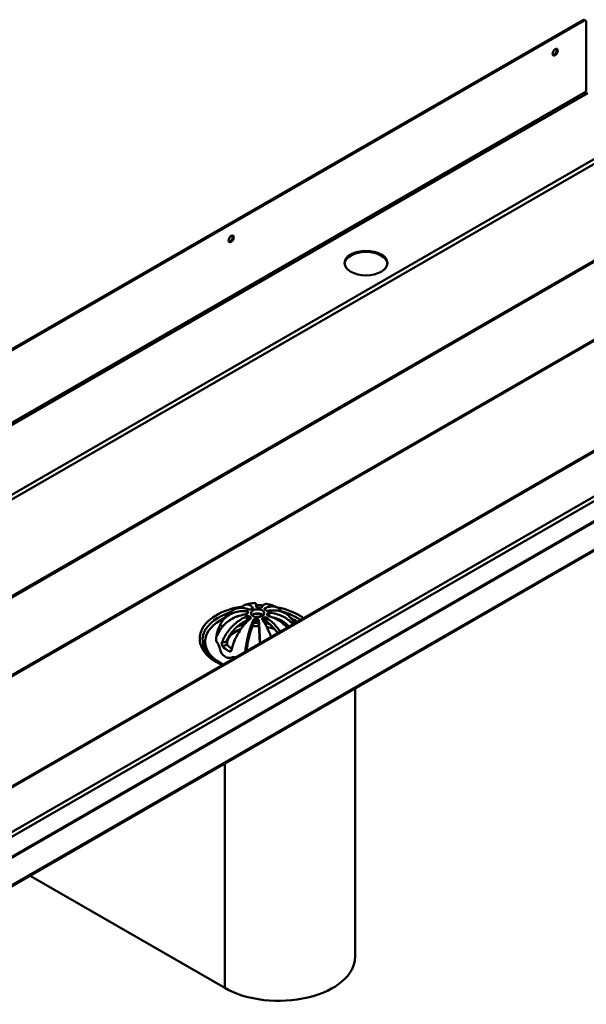
# Model space of a CAD drawing. Units: millimetres. Extents: x 55 to 16200, y 8 to 4830.
# Drawn here: x 2903 to 3325, y 784 to 1516 of the extents above; entities that cross this region are included whole.
import ezdxf

# ---------------------------------------------------------------- set-up
doc = ezdxf.new("R2010")
doc.units = ezdxf.units.MM
doc.header["$LTSCALE"] = 9.090909
doc.layers.add('Visible Edges(ISO)', color=7, linetype='Continuous', lineweight=50)
doc.layers.add('Visible Tangent Edges(ISO)', color=7, linetype='Continuous', lineweight=50)

msp = doc.modelspace()

# ---------------------------------------------------------------- linework, layer by layer
at = {"layer": 'Visible Edges(ISO)'}
for p, q in [((3322.277, 1515.844), (2556.682, 1074.967)), ((3323.638, 1515.977), (3324.41, 1515.533)), ((2557.453, 1074.522), (3323.049, 1515.399)), ((3324.977, 1514.28), (3324.977, 1462.669)), ((2822.238, 902.838), (3525.236, 1307.667)), ((2819.075, 847.97), (3590.461, 1292.181)), ((3500.032, 1218.753), (2797.039, 813.927)), ((3041.295, 1052.53), (3041.295, 1053.645)), ((3049.78, 1053.899), (3049.607, 1053.872)), ((3152.954, 1018.885), (3152.954, 819.311)), ((2911.086, 879.602), (3055.959, 796.175))]:
    msp.add_line(p, q, dxfattribs=at)
for centre, major_axis, ratio, start_param, end_param in [((3322.277, 1513.614), (1.361, 2.363), 0.5780931, 0, 0.7834645), ((3323.049, 1513.17), (1.361, 2.363), 0.5780931, 5.4958534, 7.0666498), ((3301.068, 1492.482), (-1.361, -2.363), 0.5780931, 0.286188, 2.8554046), ((3060.009, 1353.665), (-1.361, -2.363), 0.5780931, 0.286188, 2.8554046), ((3161.052, 1334.292), (15.909, 0), 0.5758617, 0.0486944, 3.0928982), ((3080.386, 1055.065), (-40.909, 0), 0.5758617, 5.2313611, 6.8397624), ((3080.386, 1053.645), (-39.091, 0), 0.5758617, 5.3977469, 7.0600701), ((3080.386, 1071.854), (-5, 0), 0.5758617, 3.6840618, 5.7407162), ((3080.386, 1058.847), (-26.344, 0), 0.5758617, 4.5770903, 4.7145214), ((3080.386, 1055.065), (40.909, 0), 0.5758617, 0.6780559, 1.1168216), ((3080.386, 1053.645), (-39.091, 0), 0.5758617, 3.8594203, 4.027031), ((3080.386, 1058.847), (-30.115, 0), 0.5758617, 6.0181665, 6.2917006), ((3080.386, 1052.158), (-22.727, 0), 0.5758617, 5.2867862, 6.3638974), ((3080.386, 1053.645), (-24.545, 0), 0.5758617, 5.1146065, 5.3939928), ((3080.386, 1052.158), (22.727, 0), 0.5758617, 1.5252264, 1.7420505), ((3080.386, 1053.645), (-24.545, 0), 0.5758617, 4.3418811, 4.4961068), ((3080.386, 1052.158), (22.727, 0), 0.5758617, 0.9816581, 1.2653102), ((3080.386, 1052.53), (-39.091, 0), 0.5758617, 0, 0.3751182), ((3080.386, 1052.53), (-39.091, 0), 0.5758617, 0, 0.3751182), ((3080.386, 1058.847), (-30.115, 0), 0.5758617, 0.5203794, 0.7939135), ((3080.386, 1058.847), (26.344, 0), 0.5758617, 3.6683549, 3.8966268), ((3080.386, 1053.645), (30.909, 0), 0.5758617, 3.7364937, 3.8140151), ((3096.136, 819.311), (56.818, 0), 0.5758617, 3.9269908, 6.2831853)]:
    msp.add_ellipse(centre, major_axis=major_axis, ratio=ratio, start_param=start_param, end_param=end_param, dxfattribs=at)
for centre, major_axis, ratio in [((3301.84, 1492.038), (1.361, 2.363), 0.5780931), ((3060.781, 1353.221), (1.361, 2.363), 0.5780931), ((3161.052, 1335.184), (-15.909, 0), 0.5758617), ((3080.386, 1074.827), (-5, 0), 0.5758617)]:
    msp.add_ellipse(centre, major_axis=major_axis, ratio=ratio, dxfattribs=at)
for points, knots in [([(3052.358, 1065.785), (3052.548, 1066.239), (3052.755, 1066.675), (3053.556, 1068.187), (3054.331, 1069.313), (3056.175, 1071.344), (3057.245, 1072.247), (3059.398, 1073.699), (3060.681, 1074.381), (3063.442, 1075.456), (3064.921, 1075.849), (3067.738, 1076.332), (3069.335, 1076.465), (3071.417, 1076.437), (3071.871, 1076.419), (3072.323, 1076.391)], [5.5961012, 5.5961012, 5.5961012, 5.5961012, 5.7934733, 5.7934733, 6.3209994, 6.3209994, 6.8485254, 6.8485254, 7.3761495, 7.3761495, 7.9037736, 7.9037736, 8.4324246, 8.4324246, 8.578492, 8.578492, 8.578492, 8.578492]), ([(3062.231, 1077.085), (3061.629, 1076.683), (3061.021, 1076.247), (3059.801, 1075.294), (3059.187, 1074.776), (3057.963, 1073.646), (3057.352, 1073.034), (3056.146, 1071.703), (3055.551, 1070.983), (3054.398, 1069.427), (3053.839, 1068.59), (3053.311, 1067.693)], [0.20119934, 0.20119934, 0.20119934, 0.20119934, 0.278438, 0.278438, 0.35567666, 0.35567666, 0.43291532, 0.43291532, 0.51015399, 0.51015399, 0.58739265, 0.58739265, 0.58739265, 0.58739265]), ([(3073.659, 1077.731), (3073.306, 1077.859), (3072.952, 1077.977), (3071.326, 1078.463), (3070.079, 1078.681), (3067.88, 1078.818), (3066.725, 1078.751), (3064.569, 1078.283), (3063.568, 1077.883), (3062.561, 1077.298), (3062.396, 1077.194), (3062.231, 1077.084)], [10.37543, 10.37543, 10.37543, 10.37543, 10.5214975, 10.5214975, 11.0501484, 11.0501484, 11.5777725, 11.5777725, 12.1053966, 12.1053966, 12.2095488, 12.2095488, 12.2095488, 12.2095488]), ([(3068.442, 1078.772), (3068.51, 1078.893), (3068.58, 1079.01), (3069.096, 1079.811), (3069.611, 1080.337), (3070.646, 1081.028), (3071.263, 1081.257), (3072.591, 1081.357), (3073.302, 1081.228), (3074.657, 1080.715), (3075.425, 1080.285), (3076.427, 1079.521), (3076.645, 1079.343), (3076.863, 1079.155)], [6.2349336, 6.2349336, 6.2349336, 6.2349336, 6.3209994, 6.3209994, 6.8485254, 6.8485254, 7.3761495, 7.3761495, 7.9037736, 7.9037736, 8.4324246, 8.4324246, 8.578492, 8.578492, 8.578492, 8.578492]), ([(3078.852, 1082.399), (3078.352, 1082.377), (3077.851, 1082.344), (3076.846, 1082.255), (3076.342, 1082.199), (3075.33, 1082.064), (3074.822, 1081.985), (3073.8, 1081.801), (3073.286, 1081.697), (3072.25, 1081.46), (3071.729, 1081.328), (3071.203, 1081.181)], [5.70301441, 5.70301441, 5.70301441, 5.70301441, 5.77823765, 5.77823765, 5.85346088, 5.85346088, 5.92868412, 5.92868412, 6.00390735, 6.00390735, 6.07913059, 6.07913059, 6.07913059, 6.07913059]), ([(3072.323, 1076.391), (3072.333, 1076.39), (3072.342, 1076.39), (3072.361, 1076.388), (3072.371, 1076.387), (3072.387, 1076.386), (3072.395, 1076.385), (3072.41, 1076.384), (3072.418, 1076.383), (3072.439, 1076.38), (3072.452, 1076.379), (3072.506, 1076.371), (3072.546, 1076.365), (3072.663, 1076.34), (3072.737, 1076.319), (3072.914, 1076.251), (3073.008, 1076.198), (3073.145, 1076.082), (3073.193, 1076.023), (3073.271, 1075.868), (3073.283, 1075.768), (3073.26, 1075.668)], [-0.20963179, -0.20963179, -0.20963179, -0.20963179, -0.20628321, -0.20628321, -0.20296965, -0.20296965, -0.20036542, -0.20036542, -0.19747409, -0.19747409, -0.19272428, -0.19272428, -0.17787085, -0.17787085, -0.14783757, -0.14783757, -0.09968642, -0.09968642, -0.05889178, -0.05889178, 0, 0, 0, 0]), ([(3075.404, 1077.819), (3075.31, 1077.776), (3075.208, 1077.74), (3074.971, 1077.675), (3074.836, 1077.65), (3074.562, 1077.619), (3074.426, 1077.614), (3074.183, 1077.623), (3074.076, 1077.634), (3073.925, 1077.659), (3073.877, 1077.669), (3073.808, 1077.685), (3073.786, 1077.691), (3073.754, 1077.7), (3073.745, 1077.703), (3073.728, 1077.708), (3073.721, 1077.71), (3073.707, 1077.715), (3073.699, 1077.717), (3073.681, 1077.724), (3073.67, 1077.727), (3073.659, 1077.731)], [-0.20957269, -0.20957269, -0.20957269, -0.20957269, -0.17068385, -0.17068385, -0.12468101, -0.12468101, -0.07988319, -0.07988319, -0.04235679, -0.04235679, -0.02406352, -0.02406352, -0.01506507, -0.01506507, -0.01103014, -0.01103014, -0.00803003, -0.00803003, -0.00486241, -0.00486241, 0, 0, 0, 0]), ([(3076.483, 1078.298), (3076.302, 1078.219), (3076.122, 1078.14), (3075.765, 1077.982), (3075.585, 1077.901), (3075.404, 1077.819)], [9.16671463, 9.16671463, 9.16671463, 9.16671463, 9.24107528, 9.24107528, 9.31543594, 9.31543594, 9.31543594, 9.31543594]), ([(3076.863, 1079.155), (3076.867, 1079.151), (3076.871, 1079.147), (3076.879, 1079.14), (3076.883, 1079.136), (3076.89, 1079.129), (3076.894, 1079.126), (3076.901, 1079.118), (3076.905, 1079.114), (3076.914, 1079.104), (3076.919, 1079.098), (3076.938, 1079.076), (3076.949, 1079.06), (3076.987, 1079), (3077.004, 1078.954), (3077.02, 1078.838), (3077.008, 1078.767), (3076.943, 1078.635), (3076.895, 1078.573), (3076.743, 1078.434), (3076.625, 1078.36), (3076.483, 1078.298)], [-0.2096357, -0.2096357, -0.2096357, -0.2096357, -0.20636981, -0.20636981, -0.20350884, -0.20350884, -0.20068406, -0.20068406, -0.1975199, -0.1975199, -0.19285053, -0.19285053, -0.18038062, -0.18038062, -0.14791025, -0.14791025, -0.10074362, -0.10074362, -0.05889229, -0.05889229, 0, 0, 0, 0]), ([(3079.453, 1079.559), (3079.428, 1079.777), (3079.402, 1079.985), (3079.286, 1080.887), (3079.197, 1081.423), (3079.041, 1082.123), (3078.958, 1082.35), (3078.871, 1082.397), (3078.862, 1082.399), (3078.852, 1082.399)], [10.37543, 10.37543, 10.37543, 10.37543, 10.5214975, 10.5214975, 11.0501484, 11.0501484, 11.5777725, 11.5777725, 11.6453616, 11.6453616, 11.6453616, 11.6453616]), ([(3080.64, 1078.947), (3080.502, 1078.956), (3080.367, 1078.975), (3080.107, 1079.035), (3079.984, 1079.076), (3079.781, 1079.17), (3079.699, 1079.219), (3079.583, 1079.315), (3079.543, 1079.359), (3079.498, 1079.425), (3079.487, 1079.447), (3079.473, 1079.479), (3079.469, 1079.489), (3079.464, 1079.505), (3079.463, 1079.51), (3079.46, 1079.518), (3079.459, 1079.522), (3079.458, 1079.529), (3079.457, 1079.533), (3079.455, 1079.543), (3079.454, 1079.549), (3079.453, 1079.556), (3079.453, 1079.557), (3079.453, 1079.559)], [-0.22061502, -0.22061502, -0.22061502, -0.22061502, -0.17461619, -0.17461619, -0.1257652, -0.1257652, -0.08223223, -0.08223223, -0.0486635, -0.0486635, -0.03292622, -0.03292622, -0.02517941, -0.02517941, -0.0216625, -0.0216625, -0.01902896, -0.01902896, -0.01623044, -0.01623044, -0.01189712, -0.01189712, -0.01101086, -0.01101086, -0.01101086, -0.01101086]), ([(3081.993, 1078.846), (3081.765, 1078.865), (3081.54, 1078.882), (3081.093, 1078.915), (3080.867, 1078.931), (3080.64, 1078.947)], [9.16671463, 9.16671463, 9.16671463, 9.16671463, 9.24107528, 9.24107528, 9.31543594, 9.31543594, 9.31543594, 9.31543594]), ([(3083.466, 1079.261), (3083.463, 1079.256), (3083.46, 1079.252), (3083.453, 1079.243), (3083.45, 1079.239), (3083.444, 1079.232), (3083.441, 1079.228), (3083.435, 1079.221), (3083.432, 1079.218), (3083.423, 1079.208), (3083.417, 1079.202), (3083.393, 1079.177), (3083.373, 1079.159), (3083.306, 1079.106), (3083.253, 1079.073), (3083.098, 1078.992), (3082.986, 1078.95), (3082.755, 1078.888), (3082.641, 1078.867), (3082.349, 1078.835), (3082.17, 1078.832), (3081.993, 1078.846)], [-0.20963179, -0.20963179, -0.20963179, -0.20963179, -0.20628321, -0.20628321, -0.20296965, -0.20296965, -0.20036542, -0.20036542, -0.19747409, -0.19747409, -0.19272428, -0.19272428, -0.17787085, -0.17787085, -0.14783757, -0.14783757, -0.09968642, -0.09968642, -0.05889178, -0.05889178, 0, 0, 0, 0]), ([(3087.079, 1081.775), (3086.971, 1081.797), (3086.861, 1081.808), (3086.307, 1081.804), (3085.833, 1081.618), (3084.933, 1080.998), (3084.422, 1080.506), (3083.756, 1079.661), (3083.61, 1079.466), (3083.466, 1079.261)], [7.2419054, 7.2419054, 7.2419054, 7.2419054, 7.3761495, 7.3761495, 7.9037736, 7.9037736, 8.4324246, 8.4324246, 8.578492, 8.578492, 8.578492, 8.578492]), ([(3085.728, 1077.612), (3085.656, 1077.665), (3085.596, 1077.721), (3085.497, 1077.85), (3085.463, 1077.923), (3085.437, 1078.064), (3085.445, 1078.133), (3085.495, 1078.253), (3085.532, 1078.304), (3085.605, 1078.374), (3085.632, 1078.396), (3085.677, 1078.427), (3085.692, 1078.437), (3085.715, 1078.451), (3085.722, 1078.455), (3085.735, 1078.462), (3085.741, 1078.465), (3085.752, 1078.471), (3085.758, 1078.474), (3085.774, 1078.482), (3085.784, 1078.487), (3085.793, 1078.491)], [-0.20957269, -0.20957269, -0.20957269, -0.20957269, -0.17068385, -0.17068385, -0.12468101, -0.12468101, -0.07988319, -0.07988319, -0.04235679, -0.04235679, -0.02406352, -0.02406352, -0.01506507, -0.01506507, -0.01103014, -0.01103014, -0.00803003, -0.00803003, -0.00486241, -0.00486241, 0, 0, 0, 0]), ([(3086.561, 1076.99), (3086.421, 1077.096), (3086.282, 1077.201), (3086.007, 1077.406), (3085.868, 1077.509), (3085.728, 1077.612)], [9.16671463, 9.16671463, 9.16671463, 9.16671463, 9.24107528, 9.24107528, 9.31543594, 9.31543594, 9.31543594, 9.31543594]), ([(3085.793, 1078.491), (3086.111, 1078.64), (3086.429, 1078.778), (3087.891, 1079.359), (3089.012, 1079.649), (3090.99, 1079.914), (3092.028, 1079.914), (3093.966, 1079.571), (3094.866, 1079.23), (3096.378, 1078.349), (3097.129, 1077.73), (3098.058, 1076.624), (3098.321, 1076.26), (3098.561, 1075.878)], [10.37543, 10.37543, 10.37543, 10.37543, 10.5214975, 10.5214975, 11.0501484, 11.0501484, 11.5777725, 11.5777725, 12.1053966, 12.1053966, 12.6329227, 12.6329227, 12.862696, 12.862696, 12.862696, 12.862696]), ([(3088.265, 1076.647), (3088.256, 1076.645), (3088.248, 1076.644), (3088.231, 1076.641), (3088.223, 1076.64), (3088.208, 1076.638), (3088.2, 1076.637), (3088.184, 1076.635), (3088.175, 1076.634), (3088.153, 1076.631), (3088.14, 1076.63), (3088.092, 1076.625), (3088.057, 1076.622), (3087.927, 1076.615), (3087.83, 1076.614), (3087.591, 1076.627), (3087.448, 1076.646), (3087.188, 1076.701), (3087.07, 1076.735), (3086.805, 1076.835), (3086.67, 1076.908), (3086.561, 1076.99)], [-0.2096357, -0.2096357, -0.2096357, -0.2096357, -0.20636981, -0.20636981, -0.20350884, -0.20350884, -0.20068406, -0.20068406, -0.1975199, -0.1975199, -0.19285053, -0.19285053, -0.18038062, -0.18038062, -0.14791025, -0.14791025, -0.10074362, -0.10074362, -0.05889229, -0.05889229, 0, 0, 0, 0]), ([(3095.167, 1079.034), (3094.6, 1079.316), (3094.039, 1079.573), (3092.93, 1080.044), (3092.381, 1080.258), (3091.295, 1080.651), (3090.757, 1080.828), (3089.692, 1081.151), (3089.164, 1081.296), (3088.115, 1081.557), (3087.595, 1081.674), (3087.079, 1081.776)], [4.91477233, 4.91477233, 4.91477233, 4.91477233, 4.9904543, 4.9904543, 5.06613627, 5.06613627, 5.14181824, 5.14181824, 5.2175002, 5.2175002, 5.29318217, 5.29318217, 5.29318217, 5.29318217]), ([(3104.55, 1071.77), (3104.435, 1071.905), (3104.317, 1072.037), (3103.335, 1073.097), (3102.337, 1073.901), (3100.328, 1075.153), (3099.131, 1075.717), (3096.554, 1076.536), (3095.174, 1076.791), (3092.545, 1077.013), (3091.054, 1076.998), (3089.11, 1076.777), (3088.687, 1076.717), (3088.265, 1076.647)], [6.2470609, 6.2470609, 6.2470609, 6.2470609, 6.3209994, 6.3209994, 6.8485254, 6.8485254, 7.3761495, 7.3761495, 7.9037736, 7.9037736, 8.4324246, 8.4324246, 8.578492, 8.578492, 8.578492, 8.578492]), ([(3071.806, 1074.08), (3071.332, 1074.011), (3070.856, 1073.93), (3068.673, 1073.508), (3066.998, 1073.029), (3064.045, 1071.937), (3062.494, 1071.224), (3059.599, 1069.552), (3058.255, 1068.593), (3055.997, 1066.675), (3054.876, 1065.54), (3052.942, 1063.111), (3052.129, 1061.817), (3051.29, 1060.132), (3051.073, 1059.652), (3050.874, 1059.156)], [10.37543, 10.37543, 10.37543, 10.37543, 10.5214975, 10.5214975, 11.0501484, 11.0501484, 11.5777725, 11.5777725, 12.1053966, 12.1053966, 12.6329227, 12.6329227, 13.1604487, 13.1604487, 13.3578208, 13.3578208, 13.3578208, 13.3578208]), ([(3053.874, 1052.775), (3054.051, 1053.318), (3054.245, 1053.849), (3054.992, 1055.73), (3055.715, 1057.214), (3057.437, 1060.094), (3058.435, 1061.491), (3060.445, 1063.936), (3061.641, 1065.209), (3064.218, 1067.558), (3065.599, 1068.633), (3068.227, 1070.415), (3069.718, 1071.285), (3071.662, 1072.217), (3072.085, 1072.408), (3072.507, 1072.588)], [5.5961012, 5.5961012, 5.5961012, 5.5961012, 5.7934733, 5.7934733, 6.3209994, 6.3209994, 6.8485254, 6.8485254, 7.3761495, 7.3761495, 7.9037736, 7.9037736, 8.4324246, 8.4324246, 8.578492, 8.578492, 8.578492, 8.578492]), ([(3072.507, 1069.581), (3072.295, 1069.486), (3072.083, 1069.388), (3070.563, 1068.659), (3069.281, 1067.91), (3067.021, 1066.379), (3065.834, 1065.454), (3063.619, 1063.436), (3062.59, 1062.341), (3060.862, 1060.239), (3060.004, 1059.038), (3058.524, 1056.562), (3057.902, 1055.286), (3057.394, 1054.006), (3057.353, 1053.901), (3057.313, 1053.796)], [9.1920209, 9.1920209, 9.1920209, 9.1920209, 9.2653334, 9.2653334, 9.7198828, 9.7198828, 10.1734745, 10.1734745, 10.6270661, 10.6270661, 11.0805498, 11.0805498, 11.5340335, 11.5340335, 11.5740442, 11.5740442, 11.5740442, 11.5740442]), ([(3066.897, 1072.954), (3065.923, 1072.747), (3064.928, 1072.459), (3062.799, 1071.63), (3061.697, 1071.044), (3060.275, 1070.085), (3059.78, 1069.706), (3059.306, 1069.292)], [9.8136663, 9.8136663, 9.8136663, 9.8136663, 10.1734745, 10.1734745, 10.6270661, 10.6270661, 10.8703226, 10.8703226, 10.8703226, 10.8703226]), ([(3074.979, 1070.744), (3074.661, 1070.485), (3074.343, 1070.215), (3072.881, 1068.924), (3071.76, 1067.778), (3069.783, 1065.51), (3068.744, 1064.18), (3066.806, 1061.355), (3065.906, 1059.86), (3064.394, 1057.043), (3063.644, 1055.462), (3062.349, 1052.263), (3061.805, 1050.645), (3061.243, 1048.626), (3061.097, 1048.059), (3060.964, 1047.484)], [10.37543, 10.37543, 10.37543, 10.37543, 10.5214975, 10.5214975, 11.0501484, 11.0501484, 11.5777725, 11.5777725, 12.1053966, 12.1053966, 12.6329227, 12.6329227, 13.1604487, 13.1604487, 13.3578208, 13.3578208, 13.3578208, 13.3578208]), ([(3071.143, 1046.172), (3071.326, 1047.66), (3071.565, 1049.299), (3072.142, 1052.654), (3072.484, 1054.37), (3073.172, 1057.459), (3073.583, 1059.115), (3074.466, 1062.289), (3074.939, 1063.806), (3075.84, 1066.43), (3076.351, 1067.777), (3077.017, 1069.332), (3077.162, 1069.659), (3077.307, 1069.975)], [5.8171962, 5.8171962, 5.8171962, 5.8171962, 6.3209994, 6.3209994, 6.8485254, 6.8485254, 7.3761495, 7.3761495, 7.9037736, 7.9037736, 8.4324246, 8.4324246, 8.578492, 8.578492, 8.578492, 8.578492]), ([(3073.086, 1074.889), (3073.068, 1074.808), (3073.029, 1074.728), (3072.908, 1074.568), (3072.825, 1074.491), (3072.633, 1074.356), (3072.529, 1074.299), (3072.328, 1074.212), (3072.235, 1074.179), (3072.094, 1074.139), (3072.048, 1074.127), (3071.979, 1074.111), (3071.956, 1074.106), (3071.922, 1074.1), (3071.912, 1074.098), (3071.894, 1074.094), (3071.886, 1074.093), (3071.869, 1074.09), (3071.861, 1074.089), (3071.84, 1074.085), (3071.827, 1074.083), (3071.811, 1074.081), (3071.808, 1074.08), (3071.806, 1074.08)], [-0.22061502, -0.22061502, -0.22061502, -0.22061502, -0.17461619, -0.17461619, -0.1257652, -0.1257652, -0.08223223, -0.08223223, -0.0486635, -0.0486635, -0.03292622, -0.03292622, -0.02517941, -0.02517941, -0.0216625, -0.0216625, -0.01902896, -0.01902896, -0.01623044, -0.01623044, -0.01189712, -0.01189712, -0.01101086, -0.01101086, -0.01101086, -0.01101086]), ([(3072.507, 1072.588), (3072.516, 1072.592), (3072.525, 1072.596), (3072.541, 1072.603), (3072.549, 1072.606), (3072.564, 1072.612), (3072.572, 1072.615), (3072.589, 1072.621), (3072.597, 1072.624), (3072.619, 1072.632), (3072.632, 1072.637), (3072.68, 1072.653), (3072.716, 1072.664), (3072.845, 1072.7), (3072.942, 1072.719), (3073.181, 1072.751), (3073.324, 1072.755), (3073.585, 1072.735), (3073.703, 1072.714), (3073.967, 1072.639), (3074.103, 1072.575), (3074.212, 1072.495)], [-0.2096357, -0.2096357, -0.2096357, -0.2096357, -0.20636981, -0.20636981, -0.20350884, -0.20350884, -0.20068406, -0.20068406, -0.1975199, -0.1975199, -0.19285053, -0.19285053, -0.18038062, -0.18038062, -0.14791025, -0.14791025, -0.10074362, -0.10074362, -0.05889229, -0.05889229, 0, 0, 0, 0]), ([(3073.769, 1069.706), (3073.663, 1069.732), (3073.549, 1069.748), (3073.307, 1069.76), (3073.18, 1069.754), (3072.96, 1069.723), (3072.868, 1069.704), (3072.737, 1069.667), (3072.696, 1069.654), (3072.64, 1069.635), (3072.624, 1069.629), (3072.599, 1069.619), (3072.588, 1069.615), (3072.568, 1069.607), (3072.558, 1069.603), (3072.535, 1069.593), (3072.521, 1069.587), (3072.507, 1069.581)], [-0.14558563, -0.14558563, -0.14558563, -0.14558563, -0.10575076, -0.10575076, -0.06336278, -0.06336278, -0.03251816, -0.03251816, -0.01800218, -0.01800218, -0.01250891, -0.01250891, -0.00876188, -0.00876188, -0.0051257, -0.0051257, 0, 0, 0, 0]), ([(3073.26, 1075.668), (3073.231, 1075.538), (3073.202, 1075.409), (3073.144, 1075.152), (3073.115, 1075.021), (3073.086, 1074.889)], [9.16671463, 9.16671463, 9.16671463, 9.16671463, 9.24107528, 9.24107528, 9.31543594, 9.31543594, 9.31543594, 9.31543594]), ([(3074.212, 1072.495), (3074.352, 1072.392), (3074.49, 1072.289), (3074.766, 1072.084), (3074.905, 1071.979), (3075.045, 1071.873)], [9.16671463, 9.16671463, 9.16671463, 9.16671463, 9.24107528, 9.24107528, 9.31543594, 9.31543594, 9.31543594, 9.31543594]), ([(3075.045, 1071.873), (3075.117, 1071.819), (3075.176, 1071.758), (3075.276, 1071.614), (3075.31, 1071.53), (3075.335, 1071.357), (3075.328, 1071.269), (3075.277, 1071.109), (3075.241, 1071.037), (3075.167, 1070.933), (3075.14, 1070.899), (3075.096, 1070.851), (3075.08, 1070.835), (3075.057, 1070.813), (3075.05, 1070.806), (3075.037, 1070.794), (3075.031, 1070.789), (3075.02, 1070.778), (3075.014, 1070.773), (3074.998, 1070.76), (3074.989, 1070.752), (3074.979, 1070.744)], [-0.20957269, -0.20957269, -0.20957269, -0.20957269, -0.17068385, -0.17068385, -0.12468101, -0.12468101, -0.07988319, -0.07988319, -0.04235679, -0.04235679, -0.02406352, -0.02406352, -0.01506507, -0.01506507, -0.01103014, -0.01103014, -0.00803003, -0.00803003, -0.00486241, -0.00486241, 0, 0, 0, 0]), ([(3077.307, 1069.975), (3077.31, 1069.981), (3077.313, 1069.988), (3077.319, 1070.001), (3077.323, 1070.008), (3077.329, 1070.019), (3077.332, 1070.024), (3077.337, 1070.035), (3077.341, 1070.041), (3077.349, 1070.055), (3077.355, 1070.065), (3077.379, 1070.102), (3077.399, 1070.13), (3077.466, 1070.211), (3077.519, 1070.263), (3077.674, 1070.387), (3077.786, 1070.452), (3078.018, 1070.548), (3078.132, 1070.582), (3078.423, 1070.64), (3078.603, 1070.651), (3078.78, 1070.639)], [-0.20963179, -0.20963179, -0.20963179, -0.20963179, -0.20628321, -0.20628321, -0.20296965, -0.20296965, -0.20036542, -0.20036542, -0.19747409, -0.19747409, -0.19272428, -0.19272428, -0.17787085, -0.17787085, -0.14783757, -0.14783757, -0.09968642, -0.09968642, -0.05889178, -0.05889178, 0, 0, 0, 0]), ([(3078.76, 1074.576), (3078.841, 1074.487), (3078.944, 1074.403), (3079.228, 1074.233), (3079.421, 1074.155), (3079.757, 1074.071), (3079.883, 1074.048), (3080.105, 1074.025), (3080.199, 1074.019), (3080.305, 1074.018), (3080.317, 1074.018), (3080.33, 1074.018)], [-0.43331489, -0.43331489, -0.43331489, -0.43331489, -0.37388438, -0.37388438, -0.29610514, -0.29610514, -0.25232392, -0.25232392, -0.22138112, -0.22138112, -0.21720638, -0.21720638, -0.21720638, -0.21720638]), ([(3078.78, 1070.639), (3079.007, 1070.624), (3079.232, 1070.608), (3079.679, 1070.575), (3079.905, 1070.557), (3080.132, 1070.539)], [9.16671463, 9.16671463, 9.16671463, 9.16671463, 9.24107528, 9.24107528, 9.31543594, 9.31543594, 9.31543594, 9.31543594]), ([(3080.132, 1070.539), (3080.27, 1070.528), (3080.405, 1070.502), (3080.666, 1070.423), (3080.789, 1070.368), (3080.991, 1070.24), (3081.073, 1070.17), (3081.189, 1070.034), (3081.23, 1069.971), (3081.274, 1069.875), (3081.286, 1069.843), (3081.299, 1069.796), (3081.303, 1069.78), (3081.308, 1069.757), (3081.31, 1069.75), (3081.312, 1069.737), (3081.313, 1069.732), (3081.315, 1069.72), (3081.315, 1069.715), (3081.317, 1069.7), (3081.318, 1069.691), (3081.319, 1069.68), (3081.319, 1069.678), (3081.319, 1069.677)], [-0.22061502, -0.22061502, -0.22061502, -0.22061502, -0.17461619, -0.17461619, -0.1257652, -0.1257652, -0.08223223, -0.08223223, -0.0486635, -0.0486635, -0.03292622, -0.03292622, -0.02517941, -0.02517941, -0.0216625, -0.0216625, -0.01902896, -0.01902896, -0.01623044, -0.01623044, -0.01189712, -0.01189712, -0.01101086, -0.01101086, -0.01101086, -0.01101086]), ([(3081.319, 1069.677), (3081.345, 1069.348), (3081.37, 1069.009), (3081.486, 1067.396), (3081.575, 1066.004), (3081.732, 1063.302), (3081.814, 1061.744), (3081.968, 1058.493), (3082.039, 1056.8), (3082.132, 1054.371), (3082.164, 1053.465), (3082.195, 1052.537)], [10.37543, 10.37543, 10.37543, 10.37543, 10.5214975, 10.5214975, 11.0501484, 11.0501484, 11.5777725, 11.5777725, 12.1053966, 12.1053966, 12.3919032, 12.3919032, 12.3919032, 12.3919032]), ([(3083.91, 1070.08), (3083.905, 1070.087), (3083.901, 1070.093), (3083.893, 1070.104), (3083.889, 1070.11), (3083.882, 1070.121), (3083.878, 1070.126), (3083.871, 1070.138), (3083.867, 1070.144), (3083.858, 1070.159), (3083.853, 1070.168), (3083.835, 1070.201), (3083.823, 1070.226), (3083.785, 1070.315), (3083.768, 1070.38), (3083.752, 1070.54), (3083.764, 1070.633), (3083.829, 1070.801), (3083.877, 1070.876), (3084.029, 1071.041), (3084.148, 1071.123), (3084.289, 1071.187)], [-0.2096357, -0.2096357, -0.2096357, -0.2096357, -0.20636981, -0.20636981, -0.20350884, -0.20350884, -0.20068406, -0.20068406, -0.1975199, -0.1975199, -0.19285053, -0.19285053, -0.18038062, -0.18038062, -0.14791025, -0.14791025, -0.10074362, -0.10074362, -0.05889229, -0.05889229, 0, 0, 0, 0]), ([(3090.397, 1057.26), (3089.935, 1058.555), (3089.407, 1059.905), (3088.181, 1062.736), (3087.47, 1064.197), (3086.115, 1066.712), (3085.347, 1067.998), (3084.345, 1069.473), (3084.127, 1069.782), (3083.91, 1070.08)], [6.9298797, 6.9298797, 6.9298797, 6.9298797, 7.3761495, 7.3761495, 7.9037736, 7.9037736, 8.4324246, 8.4324246, 8.578492, 8.578492, 8.578492, 8.578492]), ([(3084.289, 1071.187), (3084.47, 1071.269), (3084.65, 1071.35), (3085.007, 1071.508), (3085.187, 1071.588), (3085.369, 1071.667)], [9.16671463, 9.16671463, 9.16671463, 9.16671463, 9.24107528, 9.24107528, 9.31543594, 9.31543594, 9.31543594, 9.31543594]), ([(3085.369, 1071.667), (3085.462, 1071.707), (3085.564, 1071.739), (3085.801, 1071.789), (3085.937, 1071.803), (3086.21, 1071.802), (3086.346, 1071.788), (3086.589, 1071.739), (3086.696, 1071.707), (3086.847, 1071.648), (3086.895, 1071.627), (3086.964, 1071.592), (3086.986, 1071.581), (3087.018, 1071.563), (3087.028, 1071.557), (3087.044, 1071.548), (3087.051, 1071.543), (3087.066, 1071.535), (3087.073, 1071.53), (3087.091, 1071.518), (3087.102, 1071.511), (3087.113, 1071.504)], [-0.20957269, -0.20957269, -0.20957269, -0.20957269, -0.17068385, -0.17068385, -0.12468101, -0.12468101, -0.07988319, -0.07988319, -0.04235679, -0.04235679, -0.02406352, -0.02406352, -0.01506507, -0.01506507, -0.01103014, -0.01103014, -0.00803003, -0.00803003, -0.00486241, -0.00486241, 0, 0, 0, 0]), ([(3087.113, 1071.504), (3087.467, 1071.266), (3087.821, 1071.017), (3089.447, 1069.82), (3090.694, 1068.746), (3092.893, 1066.606), (3094.047, 1065.343), (3095.858, 1063.075), (3096.555, 1062.118), (3097.19, 1061.172)], [10.37543, 10.37543, 10.37543, 10.37543, 10.5214975, 10.5214975, 11.0501484, 11.0501484, 11.5777725, 11.5777725, 11.9363284, 11.9363284, 11.9363284, 11.9363284]), ([(3088.449, 1072.844), (3088.439, 1072.847), (3088.43, 1072.85), (3088.411, 1072.856), (3088.402, 1072.859), (3088.385, 1072.865), (3088.378, 1072.867), (3088.362, 1072.872), (3088.354, 1072.875), (3088.333, 1072.883), (3088.32, 1072.888), (3088.266, 1072.908), (3088.226, 1072.925), (3088.109, 1072.977), (3088.035, 1073.017), (3087.858, 1073.127), (3087.765, 1073.204), (3087.628, 1073.354), (3087.58, 1073.427), (3087.501, 1073.607), (3087.489, 1073.714), (3087.512, 1073.818)], [-0.20963179, -0.20963179, -0.20963179, -0.20963179, -0.20628321, -0.20628321, -0.20296965, -0.20296965, -0.20036542, -0.20036542, -0.19747409, -0.19747409, -0.19272428, -0.19272428, -0.17787085, -0.17787085, -0.14783757, -0.14783757, -0.09968642, -0.09968642, -0.05889178, -0.05889178, 0, 0, 0, 0]), ([(3087.512, 1073.818), (3087.541, 1073.95), (3087.57, 1074.081), (3087.628, 1074.338), (3087.657, 1074.467), (3087.686, 1074.596)], [9.16671463, 9.16671463, 9.16671463, 9.16671463, 9.24107528, 9.24107528, 9.31543594, 9.31543594, 9.31543594, 9.31543594]), ([(3087.686, 1074.596), (3087.704, 1074.675), (3087.743, 1074.75), (3087.864, 1074.89), (3087.947, 1074.954), (3088.139, 1075.053), (3088.243, 1075.09), (3088.444, 1075.137), (3088.537, 1075.151), (3088.679, 1075.161), (3088.724, 1075.163), (3088.794, 1075.163), (3088.817, 1075.163), (3088.85, 1075.162), (3088.86, 1075.162), (3088.879, 1075.161), (3088.887, 1075.16), (3088.903, 1075.16), (3088.911, 1075.159), (3088.933, 1075.158), (3088.946, 1075.157), (3088.961, 1075.155), (3088.964, 1075.155), (3088.966, 1075.155)], [-0.22061502, -0.22061502, -0.22061502, -0.22061502, -0.17461619, -0.17461619, -0.1257652, -0.1257652, -0.08223223, -0.08223223, -0.0486635, -0.0486635, -0.03292622, -0.03292622, -0.02517941, -0.02517941, -0.0216625, -0.0216625, -0.01902896, -0.01902896, -0.01623044, -0.01623044, -0.01189712, -0.01189712, -0.01101086, -0.01101086, -0.01101086, -0.01101086]), ([(3102.492, 1064.225), (3102.478, 1064.239), (3102.464, 1064.254), (3101.374, 1065.391), (3100.092, 1066.545), (3097.33, 1068.637), (3095.851, 1069.575), (3093.035, 1071.096), (3091.438, 1071.818), (3089.355, 1072.556), (3088.901, 1072.706), (3088.449, 1072.844)], [6.8418107, 6.8418107, 6.8418107, 6.8418107, 6.8485254, 6.8485254, 7.3761495, 7.3761495, 7.9037736, 7.9037736, 8.4324246, 8.4324246, 8.578492, 8.578492, 8.578492, 8.578492]), ([(3088.966, 1075.155), (3089.441, 1075.115), (3089.916, 1075.063), (3092.1, 1074.775), (3093.774, 1074.398), (3096.727, 1073.487), (3098.278, 1072.869), (3101.173, 1071.374), (3102.517, 1070.497), (3104.721, 1068.76), (3105.789, 1067.753), (3106.723, 1066.662)], [10.37543, 10.37543, 10.37543, 10.37543, 10.5214975, 10.5214975, 11.0501484, 11.0501484, 11.5777725, 11.5777725, 12.1053966, 12.1053966, 12.6075924, 12.6075924, 12.6075924, 12.6075924]), ([(3103.7, 1064.921), (3102.902, 1065.849), (3101.993, 1066.705), (3100.107, 1068.191), (3098.952, 1068.945), (3096.463, 1070.231), (3095.13, 1070.762), (3093.101, 1071.388), (3092.28, 1071.598), (3091.427, 1071.771)], [5.5332031, 5.5332031, 5.5332031, 5.5332031, 5.960847, 5.960847, 6.4144387, 6.4144387, 6.8680304, 6.8680304, 7.1401265, 7.1401265, 7.1401265, 7.1401265]), ([(3107.723, 1067.237), (3107.331, 1067.933), (3106.921, 1068.594), (3105.871, 1070.143), (3105.217, 1070.991), (3104.55, 1071.77)], [4.3685871, 4.3685871, 4.3685871, 4.3685871, 4.42711738, 4.42711738, 4.51336754, 4.51336754, 4.51336754, 4.51336754]), ([(3050.754, 1061.942), (3050.603, 1061.464), (3050.464, 1060.976), (3050.211, 1059.986), (3050.097, 1059.484), (3049.897, 1058.466), (3049.81, 1057.951), (3049.666, 1056.911), (3049.609, 1056.387), (3049.524, 1055.333), (3049.496, 1054.803), (3049.484, 1054.273)], [0.73421662, 0.73421662, 0.73421662, 0.73421662, 0.76747909, 0.76747909, 0.80074157, 0.80074157, 0.83400404, 0.83400404, 0.86726651, 0.86726651, 0.90052898, 0.90052898, 0.90052898, 0.90052898]), ([(3052.358, 1065.785), (3052.287, 1065.615), (3052.207, 1065.424), (3052.04, 1065.028), (3051.956, 1064.829), (3051.793, 1064.449), (3051.716, 1064.27), (3051.577, 1063.951), (3051.514, 1063.81), (3051.426, 1063.614), (3051.396, 1063.55), (3051.353, 1063.455), (3051.337, 1063.421), (3051.322, 1063.39)], [-0.6470101, -0.6470101, -0.6470101, -0.6470101, -0.56950812, -0.56950812, -0.49764037, -0.49764037, -0.43283615, -0.43283615, -0.37508314, -0.37508314, -0.34369646, -0.34369646, -0.3249452, -0.3249452, -0.3249452, -0.3249452]), ([(3077.307, 1066.967), (3077.234, 1066.804), (3077.161, 1066.638), (3076.64, 1065.422), (3076.201, 1064.263), (3075.426, 1062.008), (3075.02, 1060.703), (3074.26, 1057.975), (3073.908, 1056.551), (3073.316, 1053.895), (3073.021, 1052.42), (3072.52, 1049.501), (3072.31, 1048.057), (3072.151, 1046.753)], [9.1920209, 9.1920209, 9.1920209, 9.1920209, 9.2653334, 9.2653334, 9.7198828, 9.7198828, 10.1734745, 10.1734745, 10.6270661, 10.6270661, 11.0805498, 11.0805498, 11.524418, 11.524418, 11.524418, 11.524418]), ([(3078.78, 1067.652), (3078.678, 1067.659), (3078.575, 1067.658), (3078.358, 1067.639), (3078.244, 1067.619), (3078.004, 1067.554), (3077.881, 1067.504), (3077.676, 1067.39), (3077.591, 1067.328), (3077.475, 1067.219), (3077.437, 1067.176), (3077.387, 1067.109), (3077.372, 1067.087), (3077.353, 1067.056), (3077.348, 1067.047), (3077.339, 1067.031), (3077.335, 1067.025), (3077.328, 1067.012), (3077.325, 1067.005), (3077.317, 1066.989), (3077.312, 1066.979), (3077.307, 1066.969), (3077.307, 1066.968), (3077.307, 1066.967)], [-0.22090317, -0.22090317, -0.22090317, -0.22090317, -0.18708105, -0.18708105, -0.1486969, -0.1486969, -0.1024191, -0.1024191, -0.06241981, -0.06241981, -0.0386955, -0.0386955, -0.02735223, -0.02735223, -0.02274957, -0.02274957, -0.01950088, -0.01950088, -0.01622038, -0.01622038, -0.0114614, -0.0114614, -0.01105059, -0.01105059, -0.01105059, -0.01105059]), ([(3080.132, 1067.552), (3079.905, 1067.571), (3079.679, 1067.588), (3079.233, 1067.622), (3079.007, 1067.637), (3078.78, 1067.652)], [7.95222521, 7.95222521, 7.95222521, 7.95222521, 8.02652013, 8.02652013, 8.10081505, 8.10081505, 8.10081505, 8.10081505]), ([(3081.319, 1066.669), (3081.319, 1066.673), (3081.319, 1066.677), (3081.318, 1066.69), (3081.317, 1066.699), (3081.315, 1066.715), (3081.314, 1066.721), (3081.311, 1066.735), (3081.31, 1066.742), (3081.306, 1066.761), (3081.304, 1066.772), (3081.293, 1066.816), (3081.283, 1066.849), (3081.248, 1066.934), (3081.22, 1066.985), (3081.121, 1067.128), (3081.035, 1067.213), (3080.842, 1067.347), (3080.743, 1067.399), (3080.479, 1067.5), (3080.309, 1067.538), (3080.132, 1067.552)], [-0.20993377, -0.20993377, -0.20993377, -0.20993377, -0.20797268, -0.20797268, -0.20383433, -0.20383433, -0.20066821, -0.20066821, -0.19723967, -0.19723967, -0.19179856, -0.19179856, -0.17610808, -0.17610808, -0.14986741, -0.14986741, -0.10021342, -0.10021342, -0.05880076, -0.05880076, 0, 0, 0, 0]), ([(3082.04, 1052.448), (3082.015, 1053.192), (3081.989, 1053.918), (3081.911, 1055.959), (3081.85, 1057.414), (3081.718, 1060.208), (3081.647, 1061.548), (3081.512, 1063.87), (3081.435, 1065.067), (3081.345, 1066.328), (3081.332, 1066.5), (3081.319, 1066.669)], [5.7306714, 5.7306714, 5.7306714, 5.7306714, 5.9612305, 5.9612305, 6.4147264, 6.4147264, 6.8682222, 6.8682222, 7.3226757, 7.3226757, 7.3958955, 7.3958955, 7.3958955, 7.3958955]), ([(3087.113, 1068.496), (3087.106, 1068.501), (3087.1, 1068.506), (3087.086, 1068.515), (3087.08, 1068.519), (3087.066, 1068.528), (3087.058, 1068.533), (3087.041, 1068.544), (3087.032, 1068.55), (3087.009, 1068.563), (3086.994, 1068.571), (3086.941, 1068.601), (3086.9, 1068.622), (3086.795, 1068.67), (3086.73, 1068.695), (3086.519, 1068.763), (3086.368, 1068.792), (3086.09, 1068.816), (3085.964, 1068.814), (3085.671, 1068.782), (3085.51, 1068.741), (3085.369, 1068.68)], [-0.20993748, -0.20993748, -0.20993748, -0.20993748, -0.20687329, -0.20687329, -0.20410603, -0.20410603, -0.2006707, -0.2006707, -0.1968078, -0.1968078, -0.19100788, -0.19100788, -0.17498611, -0.17498611, -0.15110912, -0.15110912, -0.10057232, -0.10057232, -0.05880148, -0.05880148, 0, 0, 0, 0]), ([(3095.268, 1060.065), (3094.757, 1060.816), (3094.203, 1061.572), (3092.696, 1063.46), (3091.703, 1064.546), (3089.812, 1066.386), (3088.74, 1067.309), (3087.468, 1068.245), (3087.291, 1068.372), (3087.113, 1068.496)], [6.130313, 6.130313, 6.130313, 6.130313, 6.4144387, 6.4144387, 6.8680304, 6.8680304, 7.3225798, 7.3225798, 7.3958923, 7.3958923, 7.3958923, 7.3958923]), ([(3050.272, 1058.7), (3050.272, 1058.684), (3050.272, 1058.669), (3050.275, 1058.61), (3050.279, 1058.57), (3050.293, 1058.48), (3050.305, 1058.439), (3050.352, 1058.363), (3050.394, 1058.358), (3050.5, 1058.434), (3050.564, 1058.519), (3050.71, 1058.776), (3050.791, 1058.951), (3050.874, 1059.156)], [-0.3222617, -0.3222617, -0.3222617, -0.3222617, -0.31337093, -0.31337093, -0.28574103, -0.28574103, -0.2424746, -0.2424746, -0.16628237, -0.16628237, -0.08621319, -0.08621319, 0, 0, 0, 0]), ([(3049.484, 1054.273), (3049.481, 1054.129), (3049.49, 1054.022), (3049.54, 1053.874), (3049.586, 1053.851), (3049.65, 1053.889)], [-0.35649512, -0.35649512, -0.35649512, -0.35649512, -0.1940362, -0.1940362, -0.00001454, -0.00001454, -0.00001454, -0.00001454]), ([(3049.65, 1053.889), (3049.754, 1053.95), (3049.903, 1053.868), (3050.202, 1053.505), (3050.329, 1053.315), (3050.533, 1052.955), (3050.604, 1052.824), (3050.719, 1052.596), (3050.763, 1052.507), (3050.846, 1052.334), (3050.885, 1052.25), (3050.973, 1052.057), (3051.023, 1051.947), (3051.167, 1051.615), (3051.264, 1051.383), (3051.648, 1050.427), (3051.946, 1049.609), (3052.449, 1048.117), (3052.652, 1047.487), (3052.853, 1046.841)], [-1.4430495, -1.4430495, -1.4430495, -1.4430495, -1.127828, -1.127828, -0.9350648, -0.9350648, -0.8393619, -0.8393619, -0.7829343, -0.7829343, -0.7335493, -0.7335493, -0.6729154, -0.6729154, -0.5584935, -0.5584935, -0.2256818, -0.2256818, -0.0000052, -0.0000052, -0.0000052, -0.0000052]), ([(3053.874, 1052.775), (3053.823, 1052.62), (3053.785, 1052.453), (3053.736, 1052.096), (3053.726, 1051.906), (3053.74, 1051.503), (3053.768, 1051.293), (3053.862, 1050.91), (3053.924, 1050.74), (3054.055, 1050.483), (3054.116, 1050.387), (3054.207, 1050.277), (3054.232, 1050.25), (3054.257, 1050.225)], [-0.39795626, -0.39795626, -0.39795626, -0.39795626, -0.33847, -0.33847, -0.2758407, -0.2758407, -0.20551543, -0.20551543, -0.13996239, -0.13996239, -0.0931454, -0.0931454, -0.07641931, -0.07641931, -0.07641931, -0.07641931]), ([(3057.613, 1051.22), (3057.572, 1051.261), (3057.533, 1051.306), (3057.421, 1051.458), (3057.356, 1051.577), (3057.228, 1051.89), (3057.176, 1052.091), (3057.114, 1052.545), (3057.111, 1052.796), (3057.164, 1053.308), (3057.225, 1053.564), (3057.313, 1053.796)], [-0.32514979, -0.32514979, -0.32514979, -0.32514979, -0.29830012, -0.29830012, -0.2437188, -0.2437188, -0.1711186, -0.1711186, -0.08896687, -0.08896687, 0, 0, 0, 0]), ([(3059.273, 1046.48), (3059.339, 1046.443), (3059.407, 1046.412), (3059.588, 1046.35), (3059.703, 1046.33), (3059.98, 1046.332), (3060.138, 1046.375), (3060.442, 1046.546), (3060.582, 1046.68), (3060.818, 1047.029), (3060.909, 1047.245), (3060.964, 1047.484)], [-0.32230692, -0.32230692, -0.32230692, -0.32230692, -0.29169496, -0.29169496, -0.24091488, -0.24091488, -0.1673423, -0.1673423, -0.08628391, -0.08628391, 0, 0, 0, 0]), ([(3045.652, 1042.619), (3047.783, 1040.647), (3050.518, 1038.811), (3054.072, 1037.077), (3054.423, 1036.911), (3054.779, 1036.749)], [2.9127716, 2.9127716, 2.9127716, 2.9127716, 3.22408025, 3.22408025, 3.25760639, 3.25760639, 3.25760639, 3.25760639]), ([(3052.853, 1046.841), (3052.983, 1046.422), (3053.141, 1046.022), (3053.487, 1045.31), (3053.669, 1044.995), (3054.02, 1044.486), (3054.181, 1044.281), (3054.437, 1043.999), (3054.527, 1043.907), (3054.674, 1043.768), (3054.73, 1043.718), (3054.787, 1043.669)], [-0.79436653, -0.79436653, -0.79436653, -0.79436653, -0.64790086, -0.64790086, -0.51523964, -0.51523964, -0.4115373, -0.4115373, -0.35689436, -0.35689436, -0.3235369, -0.3235369, -0.3235369, -0.3235369]), ([(3056.205, 1042.558), (3056.238, 1042.534), (3056.27, 1042.511), (3056.455, 1042.383), (3056.609, 1042.285), (3056.999, 1042.061), (3057.238, 1041.945), (3058.06, 1041.622), (3058.651, 1041.515), (3059.619, 1041.563), (3059.999, 1041.642), (3060.365, 1041.782)], [-0.70154105, -0.70154105, -0.70154105, -0.70154105, -0.6843787, -0.6843787, -0.60449969, -0.60449969, -0.48400158, -0.48400158, -0.19358786, -0.19358786, -0.00001454, -0.00001454, -0.00001454, -0.00001454]), ([(3060.365, 1041.782), (3060.96, 1042.01), (3061.645, 1042.127), (3062.852, 1042.123), (3063.33, 1042.077), (3063.835, 1041.984), (3063.848, 1041.981), (3063.861, 1041.979)], [-1.44305112, -1.44305112, -1.44305112, -1.44305112, -1.12766985, -1.12766985, -0.93499126, -0.93499126, -0.92991912, -0.92991912, -0.92991912, -0.92991912])]:
    msp.add_open_spline(points, degree=3, knots=knots, dxfattribs=at)
for points in [[(3074.308, 1077.618), (3074.04, 1077.7), (3073.768, 1077.758), (3073.498, 1077.788)], [(3061.141, 1070.442), (3061.194, 1070.55), (3061.249, 1070.657), (3061.306, 1070.763)], [(3085.369, 1068.68), (3085.241, 1068.624), (3085.114, 1068.569), (3084.987, 1068.513)]]:
    msp.add_open_spline(points, degree=3, dxfattribs=at)
at = {"layer": 'Visible Tangent Edges(ISO)'}
for p, q in [((3322.277, 1515.844), (3323.049, 1515.399)), ((2555.525, 1019.57), (3324.977, 1462.669)), ((3326.074, 1461.52), (2555.971, 1018.047)), ((2633.811, 1011.132), (3338.082, 1416.695)), ((3338.214, 1413.21), (2637.408, 1009.643)), ((2699.851, 973.684), (3338.214, 1341.293)), ((3338.44, 1340.532), (2700.625, 973.238)), ((2818.959, 866.984), (3588.399, 1310.075)), ((3590.917, 1307.964), (2819.527, 863.751)), ((3527.297, 1308.12), (2822.354, 902.17)), ((2750.852, 944.315), (3363.505, 1297.118)), ((3364.051, 1296.543), (2751.624, 943.87)), ((2819.527, 848.971), (3590.917, 1293.185)), ((3525.099, 1233.3), (2822.106, 828.474)), ((2822.558, 829.475), (3525.551, 1234.301)), ((2797.041, 813.928), (3500.034, 1218.755)), ((3072.323, 1076.391), (3072.323, 1074.213)), ((3076.863, 1079.155), (3076.863, 1078.545)), ((3085.793, 1078.491), (3085.793, 1077.564)), ((3066.361, 1072.834), (3066.398, 1072.792)), ((3072.507, 1072.588), (3072.507, 1069.581)), ((3074.212, 1072.495), (3074.212, 1070.098)), ((3075.045, 1071.873), (3075.045, 1070.801)), ((3077.307, 1069.975), (3077.307, 1066.967)), ((3078.78, 1070.639), (3078.78, 1067.652)), ((3080.132, 1070.539), (3080.132, 1067.552)), ((3080.33, 1074.018), (3080.264, 1074.732)), ((3081.319, 1069.677), (3081.319, 1066.669)), ((3084.289, 1071.187), (3084.289, 1069.55)), ((3085.369, 1071.667), (3085.369, 1068.68)), ((3087.113, 1071.504), (3087.113, 1068.496)), ((3087.512, 1073.818), (3087.512, 1073.61)), ((3087.686, 1074.596), (3087.686, 1073.29)), ((3088.966, 1075.155), (3088.966, 1072.681)), ((3051.322, 1063.39), (3052.988, 1063.083)), ((3054.767, 1065.341), (3052.358, 1065.785)), ((3050.672, 1058.712), (3050.272, 1058.7)), ((3049.755, 1053.905), (3049.65, 1053.889)), ((3057.313, 1053.796), (3053.874, 1052.775)), ((3054.257, 1050.225), (3057.613, 1051.22)), ((3060.986, 1047.577), (3059.273, 1046.48)), ((3055.959, 963.029), (3055.959, 796.175))]:
    msp.add_line(p, q, dxfattribs=at)
for start_param, end_param in [(4.9733806, 7.1960546), (4.6142142, 4.7376582), (3.7995197, 4.3829798)]:
    msp.add_ellipse((3080.386, 1055.956), major_axis=(-43.091, 0), ratio=0.5758617, start_param=start_param, end_param=end_param, dxfattribs=at)

doc.saveas('drawing.dxf')
